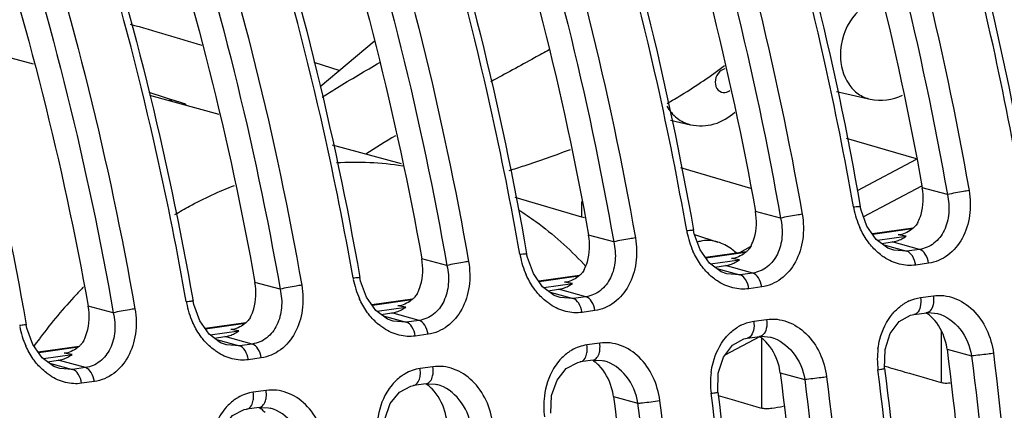
# Model space of a CAD drawing. Units: millimetres. Extents: x 26192 to 27571, y -17835 to -16913.
# Drawn here: x 26972 to 27003, y -17460 to -17448 of the extents above; entities that cross this region are included whole.
import ezdxf

# ---------------------------------------------------------------- set-up
doc = ezdxf.new("R2010")
doc.units = ezdxf.units.MM

msp = doc.modelspace()

# ---------------------------------------------------------------- linework, layer by layer
at = {"color": 7, "linetype": 'Continuous'}
for p, q in [((26982.961, -17448.431), (26981.254, -17449.864)), ((26972.182, -17449.146), (26970.693, -17448.743)), ((26981.052, -17449.082), (26981.873, -17449.343)), ((26975.828, -17450.036), (26976.768, -17450.335)), ((26978.058, -17450.74), (26975.857, -17450.143)), ((26997.59, -17450.016), (26998.657, -17450.256)), ((26992.343, -17450.921), (26992.972, -17451.063)), ((26983.829, -17452.305), (26981.637, -17451.71)), ((26997.895, -17451.485), (27000.111, -17452.139)), ((27000.116, -17452.164), (26998.241, -17453.153)), ((26992.655, -17452.423), (26994.871, -17453.077)), ((27000.279, -17453.01), (26998.445, -17453.978)), ((27001.101, -17453.277), (27000.307, -17453.062)), ((26987.414, -17453.361), (26989.523, -17453.984)), ((26989.523, -17453.501), (26989.523, -17453.984)), ((26995.822, -17454.026), (26995.027, -17453.811)), ((26998.851, -17454.696), (26998.556, -17454.28)), ((27000.017, -17454.338), (26998.727, -17454.521)), ((26999.99, -17454.363), (26998.741, -17454.54)), ((26990.542, -17454.775), (26989.748, -17454.56)), ((26993.099, -17454.545), (26993.835, -17454.78)), ((26999.219, -17454.972), (26998.851, -17454.696)), ((26998.888, -17454.724), (26999.799, -17454.595)), ((26999.022, -17454.824), (26999.354, -17454.777)), ((27000.222, -17455.012), (26999.354, -17454.777)), ((26999.547, -17454.551), (26999.662, -17454.535)), ((26999.601, -17454.55), (26999.547, -17454.551)), ((26993.572, -17455.445), (26993.277, -17455.029)), ((26994.738, -17455.087), (26993.447, -17455.27)), ((26994.711, -17455.112), (26993.461, -17455.289)), ((26994.864, -17454.936), (26994.52, -17455.118)), ((26999.086, -17454.872), (26999.816, -17455.07)), ((26999.405, -17455.042), (26999.219, -17454.972)), ((26999.405, -17455.042), (26999.404, -17455.042)), ((26999.816, -17455.07), (26999.405, -17455.042)), ((27000.222, -17455.012), (26999.816, -17455.07)), ((26985.262, -17455.524), (26984.468, -17455.309)), ((26993.939, -17455.721), (26993.572, -17455.445)), ((26993.609, -17455.473), (26994.519, -17455.344)), ((26994.267, -17455.3), (26994.382, -17455.284)), ((26994.322, -17455.299), (26994.267, -17455.3)), ((27000.504, -17455.451), (27000.098, -17455.509)), ((26993.742, -17455.573), (26994.074, -17455.526)), ((26993.807, -17455.621), (26994.536, -17455.819)), ((26994.125, -17455.791), (26993.939, -17455.721)), ((26994.942, -17455.762), (26994.074, -17455.526)), ((26994.942, -17455.762), (26994.536, -17455.819)), ((26979.983, -17456.274), (26979.188, -17456.058)), ((26988.292, -17456.194), (26987.997, -17455.778)), ((26989.458, -17455.836), (26988.168, -17456.019)), ((26989.431, -17455.861), (26988.182, -17456.039)), ((26988.987, -17456.049), (26989.103, -17456.033)), ((26989.042, -17456.048), (26988.987, -17456.049)), ((26994.125, -17455.791), (26994.124, -17455.791)), ((26994.536, -17455.819), (26994.125, -17455.791)), ((26988.659, -17456.47), (26988.292, -17456.194)), ((26988.329, -17456.222), (26989.24, -17456.093)), ((26988.463, -17456.322), (26988.794, -17456.275)), ((26988.527, -17456.37), (26989.256, -17456.568)), ((26989.662, -17456.511), (26988.794, -17456.275)), ((26995.224, -17456.2), (26994.818, -17456.258)), ((26983.012, -17456.944), (26982.717, -17456.527)), ((26984.178, -17456.585), (26982.888, -17456.768)), ((26984.151, -17456.61), (26982.902, -17456.788)), ((26988.846, -17456.54), (26988.659, -17456.47)), ((26988.845, -17456.541), (26988.845, -17456.54)), ((26989.256, -17456.568), (26988.845, -17456.541)), ((26989.662, -17456.511), (26989.256, -17456.568)), ((27000.252, -17456.54), (27000.658, -17456.482)), ((26974.703, -17457.023), (26973.909, -17456.807)), ((26983.38, -17457.219), (26983.012, -17456.944)), ((26983.05, -17456.971), (26983.96, -17456.842)), ((26983.708, -17456.798), (26983.823, -17456.782)), ((26983.762, -17456.797), (26983.708, -17456.798)), ((26989.944, -17456.95), (26989.538, -17457.007)), ((27000.04, -17457.077), (27000.446, -17457.02)), ((27000.445, -17457.02), (27000.498, -17457.014)), ((27000.446, -17457.02), (27000.445, -17457.02)), ((27000.498, -17457.014), (27000.788, -17457.043)), ((26977.733, -17457.693), (26977.438, -17457.276)), ((26978.899, -17457.334), (26977.609, -17457.517)), ((26983.183, -17457.071), (26983.515, -17457.024)), ((26983.247, -17457.12), (26983.977, -17457.317)), ((26983.566, -17457.29), (26983.38, -17457.219)), ((26984.383, -17457.26), (26983.515, -17457.024)), ((26983.566, -17457.29), (26983.565, -17457.289)), ((26983.977, -17457.317), (26983.566, -17457.29)), ((26984.383, -17457.26), (26983.977, -17457.317)), ((26994.973, -17457.289), (26995.379, -17457.231)), ((27000.787, -17457.043), (27000.788, -17457.043)), ((26978.872, -17457.359), (26977.622, -17457.537)), ((26977.77, -17457.72), (26978.68, -17457.591)), ((26978.428, -17457.547), (26978.543, -17457.531)), ((26978.483, -17457.546), (26978.428, -17457.547)), ((27000.902, -17457.592), (27000.904, -17459.229)), ((26978.1, -17457.968), (26977.733, -17457.693)), ((26977.903, -17457.82), (26978.235, -17457.773)), ((26977.968, -17457.869), (26978.697, -17458.066)), ((26979.103, -17458.009), (26978.235, -17457.773)), ((26984.665, -17457.699), (26984.259, -17457.756)), ((26994.072, -17458.347), (26995.166, -17457.77)), ((26994.76, -17457.826), (26995.166, -17457.769)), ((26995.166, -17457.769), (26995.218, -17457.763)), ((26995.166, -17457.769), (26995.166, -17457.769)), ((26995.216, -17457.826), (26995.219, -17460.036)), ((26995.218, -17457.763), (26995.508, -17457.792)), ((26995.507, -17457.792), (26995.509, -17457.792)), ((26972.453, -17458.442), (26972.158, -17458.026)), ((26973.619, -17458.083), (26972.329, -17458.266)), ((26973.592, -17458.108), (26972.343, -17458.286)), ((26978.286, -17458.039), (26978.1, -17457.968)), ((26978.286, -17458.039), (26978.285, -17458.038)), ((26978.697, -17458.066), (26978.286, -17458.039)), ((26979.103, -17458.009), (26978.697, -17458.066)), ((26990.099, -17457.98), (26989.693, -17458.038)), ((26999.116, -17458.786), (26999.128, -17458.18)), ((27001.093, -17458.176), (27001.869, -17458.387)), ((26972.821, -17458.717), (26972.453, -17458.442)), ((26972.49, -17458.469), (26973.401, -17458.34)), ((26972.624, -17458.569), (26972.955, -17458.522)), ((26973.824, -17458.758), (26972.955, -17458.522)), ((26973.148, -17458.296), (26973.264, -17458.28)), ((26973.203, -17458.295), (26973.148, -17458.296)), ((26979.385, -17458.448), (26978.979, -17458.505)), ((26989.887, -17458.518), (26989.481, -17458.575)), ((26990.227, -17458.541), (26990.226, -17458.54)), ((26972.688, -17458.618), (26973.417, -17458.815)), ((26973.007, -17458.788), (26972.821, -17458.717)), ((26973.007, -17458.788), (26973.006, -17458.787)), ((26973.417, -17458.815), (26973.007, -17458.788)), ((26973.824, -17458.758), (26973.417, -17458.815)), ((26984.819, -17458.729), (26984.413, -17458.787)), ((26974.106, -17459.197), (26973.699, -17459.254)), ((26993.836, -17459.535), (26993.849, -17458.929)), ((26995.813, -17458.926), (26996.589, -17459.136)), ((26979.54, -17459.478), (26979.134, -17459.536)), ((26984.607, -17459.267), (26984.201, -17459.324)), ((26984.948, -17459.29), (26984.946, -17459.289)), ((26988.548, -17460.198), (26988.575, -17459.644)), ((26990.533, -17459.675), (26991.309, -17459.885)), ((26993.845, -17459.636), (26994.072, -17459.703)), ((26979.328, -17460.016), (26978.921, -17460.074)), ((26979.668, -17460.039), (26979.667, -17460.038))]:
    msp.add_line(p, q, dxfattribs=at)
for points in [[(26998.556, -17454.28), (26998.368, -17453.767), (26998.345, -17453.652)], [(26993.277, -17455.029), (26993.088, -17454.516), (26993.065, -17454.401)], [(26987.997, -17455.778), (26987.809, -17455.265), (26987.785, -17455.15)], [(26982.717, -17456.527), (26982.529, -17456.014), (26982.506, -17455.899)], [(26977.438, -17457.276), (26977.25, -17456.763), (26977.226, -17456.648)], [(26999.128, -17458.18), (26999.292, -17457.678), (26999.576, -17457.3), (26999.938, -17457.098), (27000.041, -17457.077)], [(26972.158, -17458.026), (26971.97, -17457.512), (26971.947, -17457.397)], [(26993.849, -17458.929), (26994.012, -17458.427), (26994.297, -17458.049), (26994.659, -17457.848), (26994.761, -17457.826)], [(26988.575, -17459.644), (26988.747, -17459.149), (26989.038, -17458.78), (26989.404, -17458.59), (26989.481, -17458.575)], [(26989.887, -17458.518), (26990.178, -17458.529), (26990.226, -17458.54)], [(26983.296, -17460.393), (26983.467, -17459.898), (26983.758, -17459.529), (26984.125, -17459.339), (26984.202, -17459.324)], [(26984.607, -17459.267), (26984.898, -17459.278), (26984.947, -17459.289)], [(26978.016, -17461.142), (26978.187, -17460.647), (26978.479, -17460.278), (26978.845, -17460.088), (26978.922, -17460.073)], [(26979.328, -17460.016), (26979.618, -17460.027), (26979.667, -17460.038)]]:
    msp.add_lwpolyline(points, dxfattribs=at)
for centre, radius, start, end in [((26976.313, -17451.763), 1.499, 62.2541, 72.3164), ((27007.017, -17490.161), 45.257, 121.1082, 122.5069), ((26982.357, -17462.083), 9.826, 81.1802, 93.4417), ((27000.834, -17453.195), 2.745, 189.9519, 190.893), ((27000.835, -17453.197), 2.745, 190.8585, 204.1094), ((26995.555, -17453.944), 2.745, 189.9519, 190.893), ((26995.555, -17453.946), 2.745, 190.8585, 204.1094), ((26999.217, -17453.814), 0.973, 278.0879, 287.5165), ((26999.211, -17453.797), 0.991, 287.5535, 296.8849), ((26999.189, -17453.755), 1.039, 296.9164, 305.9849), ((26993.371, -17456.221), 1.515, 46.53, 53.8853), ((26990.275, -17454.693), 2.745, 189.9519, 190.893), ((26990.276, -17454.695), 2.745, 190.8585, 204.1094), ((26993.931, -17454.546), 0.991, 287.5535, 296.8849), ((26993.909, -17454.504), 1.039, 296.9164, 305.9849), ((26981.396, -17463.12), 11.206, 42.5252, 42.9608), ((26993.937, -17454.563), 0.973, 278.0879, 287.5165), ((26984.995, -17455.442), 2.745, 189.9519, 190.893), ((26984.996, -17455.444), 2.745, 190.8585, 204.1094), ((26984.957, -17467.136), 15.648, 135.6712, 136.9309), ((26988.657, -17455.312), 0.973, 278.0879, 287.5165), ((26988.651, -17455.295), 0.991, 287.5535, 296.8849), ((26988.629, -17455.253), 1.039, 296.9164, 305.9849), ((26985.492, -17467.617), 16.367, 136.9775, 143.1305), ((26979.716, -17456.191), 2.745, 189.9519, 190.893), ((26979.717, -17456.193), 2.745, 190.8585, 204.1094), ((27000.474, -17457.917), 1.399, 119.9939, 121.4644), ((27000.463, -17457.899), 1.377, 114.5982, 119.999), ((26983.378, -17456.061), 0.973, 278.0879, 287.5165), ((26983.372, -17456.044), 0.991, 287.5535, 296.8849), ((26983.35, -17456.002), 1.039, 296.9164, 305.9849), ((26999.631, -17458.162), 1.397, 44.3139, 51.1998), ((26974.437, -17456.942), 2.745, 190.8585, 204.1094), ((26978.07, -17456.751), 1.039, 296.9164, 305.9849), ((26995.194, -17458.666), 1.399, 119.9939, 121.4644), ((26995.183, -17458.648), 1.377, 114.5982, 119.999), ((26985.896, -17467.925), 16.876, 143.3051, 144.3037), ((26985.803, -17467.856), 16.759, 143.1161, 143.3041), ((26978.098, -17456.81), 0.973, 278.0879, 287.5165), ((26978.092, -17456.793), 0.991, 287.5535, 296.8849), ((26994.352, -17458.911), 1.397, 44.3139, 51.1998), ((26989.915, -17459.416), 1.399, 119.992, 121.5205), ((27001.521, -17458.494), 2.637, 172.8024, 187.1485), ((26972.819, -17457.559), 0.973, 278.0879, 287.5165), ((26972.813, -17457.542), 0.991, 287.5535, 296.8849), ((26972.79, -17457.5), 1.039, 296.9164, 305.9849), ((26989.073, -17459.659), 1.396, 44.4034, 51.2013), ((27038.147, -17327.186), 137.191, 253.48022, 253.75021), ((26984.635, -17460.165), 1.399, 119.992, 121.5205), ((26996.241, -17459.243), 2.637, 172.8024, 187.1485), ((26983.793, -17460.409), 1.396, 44.4034, 51.2013), ((26979.356, -17460.914), 1.399, 119.992, 121.5205), ((26990.959, -17459.992), 2.634, 172.7953, 187.1548), ((26978.514, -17461.158), 1.396, 44.4034, 51.2013)]:
    msp.add_arc(centre, radius, start, end, dxfattribs=at)
for centre in [(27022.496, -17459.582), (27017.217, -17460.331), (27011.937, -17461.08), (27006.658, -17461.829), (27001.378, -17462.578), (26996.098, -17463.327)]:
    msp.add_ellipse(centre, major_axis=(25.083, -5.309), ratio=0.016453, start_param=2.705405, end_param=2.72967, dxfattribs=at)
for points, knots in [([(27002.106, -17434.252), (27002.654, -17435.691), (27004.739, -17441.613), (27006.245, -17447.736), (27007.065, -17452.402)], [0, 0, 0, 0, 0.245217, 1, 1, 1, 1]), ([(27001.463, -17434.53), (27002.006, -17435.956), (27004.074, -17441.829), (27005.568, -17447.901), (27006.381, -17452.528)], [0, 0, 0, 0, 0.245217, 1, 1, 1, 1]), ([(27003.41, -17452.921), (27003.136, -17451.36), (27001.917, -17445.24), (27000.143, -17439.228), (26998.491, -17434.876)], [0, 0, 0, 0, 0.253954, 1, 1, 1, 1]), ([(26998.681, -17434.813), (26999.227, -17436.247), (27001.306, -17442.149), (27002.807, -17448.252), (27003.624, -17452.903)], [0, 0, 0, 0, 0.245269, 1, 1, 1, 1]), ([(27000.724, -17434.783), (27001.259, -17436.171), (27003.297, -17441.889), (27004.776, -17447.804), (27005.587, -17452.313)], [0, 0, 0, 0, 0.245112, 1, 1, 1, 1]), ([(26996.826, -17435.001), (26997.374, -17436.44), (26999.46, -17442.362), (27000.966, -17448.485), (27001.786, -17453.151)], [0, 0, 0, 0, 0.245217, 1, 1, 1, 1]), ([(26996.183, -17435.279), (26996.726, -17436.705), (26998.794, -17442.578), (27000.288, -17448.65), (27001.101, -17453.277)], [0, 0, 0, 0, 0.245217, 1, 1, 1, 1]), ([(26991.547, -17435.75), (26992.095, -17437.189), (26994.18, -17443.111), (26995.686, -17449.234), (26996.506, -17453.9)], [0, 0, 0, 0, 0.245217, 1, 1, 1, 1]), ([(26998.131, -17453.67), (26997.856, -17452.109), (26996.637, -17445.99), (26994.863, -17439.977), (26993.211, -17435.625)], [0, 0, 0, 0, 0.253954, 1, 1, 1, 1]), ([(26993.401, -17435.562), (26993.948, -17436.996), (26996.026, -17442.898), (26997.527, -17449.001), (26998.345, -17453.652)], [0, 0, 0, 0, 0.245269, 1, 1, 1, 1]), ([(26995.444, -17435.532), (26995.979, -17436.92), (26998.018, -17442.638), (26999.496, -17448.553), (27000.307, -17453.062)], [0, 0, 0, 0, 0.245112, 1, 1, 1, 1]), ([(26990.903, -17436.028), (26991.447, -17437.454), (26993.515, -17443.327), (26995.008, -17449.399), (26995.822, -17454.026)], [0, 0, 0, 0, 0.245217, 1, 1, 1, 1]), ([(26992.851, -17454.419), (26992.577, -17452.858), (26991.357, -17446.739), (26989.584, -17440.726), (26987.932, -17436.374)], [0, 0, 0, 0, 0.253954, 1, 1, 1, 1]), ([(26988.122, -17436.311), (26988.668, -17437.745), (26990.746, -17443.647), (26992.248, -17449.75), (26993.065, -17454.401)], [0, 0, 0, 0, 0.245269, 1, 1, 1, 1]), ([(26990.165, -17436.281), (26990.7, -17437.669), (26992.738, -17443.387), (26994.217, -17449.302), (26995.027, -17453.811)], [0, 0, 0, 0, 0.245112, 1, 1, 1, 1]), ([(26986.267, -17436.499), (26986.815, -17437.938), (26988.9, -17443.86), (26990.407, -17449.983), (26991.227, -17454.649)], [0, 0, 0, 0, 0.245217, 1, 1, 1, 1]), ([(26982.842, -17437.06), (26983.388, -17438.494), (26985.467, -17444.396), (26986.968, -17450.499), (26987.785, -17455.15)], [0, 0, 0, 0, 0.245269, 1, 1, 1, 1]), ([(26984.885, -17437.03), (26985.42, -17438.418), (26987.458, -17444.136), (26988.937, -17450.051), (26989.748, -17454.56)], [0, 0, 0, 0, 0.245112, 1, 1, 1, 1]), ([(26985.624, -17436.777), (26986.167, -17438.203), (26988.235, -17444.076), (26989.729, -17450.148), (26990.542, -17454.775)], [0, 0, 0, 0, 0.245217, 1, 1, 1, 1]), ([(26980.987, -17437.248), (26981.535, -17438.687), (26983.621, -17444.609), (26985.127, -17450.732), (26985.947, -17455.398)], [0, 0, 0, 0, 0.245217, 1, 1, 1, 1]), ([(26987.571, -17455.168), (26987.297, -17453.607), (26986.078, -17447.488), (26984.304, -17441.475), (26982.652, -17437.123)], [0, 0, 0, 0, 0.253954, 1, 1, 1, 1]), ([(26980.344, -17437.526), (26980.888, -17438.952), (26982.956, -17444.825), (26984.449, -17450.897), (26985.262, -17455.524)], [0, 0, 0, 0, 0.245217, 1, 1, 1, 1]), ([(26975.708, -17437.998), (26976.256, -17439.436), (26978.341, -17445.358), (26979.847, -17451.481), (26980.667, -17456.147)], [0, 0, 0, 0, 0.245217, 1, 1, 1, 1]), ([(26982.292, -17455.917), (26982.018, -17454.356), (26980.798, -17448.237), (26979.024, -17442.224), (26977.372, -17437.872)], [0, 0, 0, 0, 0.253954, 1, 1, 1, 1]), ([(26977.562, -17437.809), (26978.109, -17439.243), (26980.187, -17445.145), (26981.689, -17451.248), (26982.506, -17455.899)], [0, 0, 0, 0, 0.245269, 1, 1, 1, 1]), ([(26979.605, -17437.779), (26980.14, -17439.167), (26982.179, -17444.885), (26983.657, -17450.8), (26984.468, -17455.309)], [0, 0, 0, 0, 0.245112, 1, 1, 1, 1]), ([(26975.064, -17438.275), (26975.608, -17439.701), (26977.676, -17445.574), (26979.17, -17451.646), (26979.983, -17456.274)], [0, 0, 0, 0, 0.245217, 1, 1, 1, 1]), ([(26977.012, -17456.666), (26976.738, -17455.105), (26975.519, -17448.986), (26973.745, -17442.973), (26972.093, -17438.621)], [0, 0, 0, 0, 0.253954, 1, 1, 1, 1]), ([(26972.283, -17438.558), (26972.829, -17439.992), (26974.908, -17445.894), (26976.409, -17451.997), (26977.226, -17456.648)], [0, 0, 0, 0, 0.245269, 1, 1, 1, 1]), ([(26974.326, -17438.528), (26974.861, -17439.916), (26976.899, -17445.634), (26978.378, -17451.549), (26979.188, -17456.058)], [0, 0, 0, 0, 0.245112, 1, 1, 1, 1]), ([(26970.428, -17438.747), (26970.976, -17440.185), (26973.062, -17446.107), (26974.568, -17452.23), (26975.388, -17456.896)], [0, 0, 0, 0, 0.245217, 1, 1, 1, 1]), ([(26969.785, -17439.024), (26970.328, -17440.45), (26972.396, -17446.323), (26973.89, -17452.395), (26974.703, -17457.023)], [0, 0, 0, 0, 0.245217, 1, 1, 1, 1]), ([(26967.003, -17439.307), (26967.549, -17440.741), (26969.628, -17446.643), (26971.129, -17452.746), (26971.947, -17457.397)], [0, 0, 0, 0, 0.245269, 1, 1, 1, 1]), ([(26969.046, -17439.277), (26969.581, -17440.665), (26971.619, -17446.383), (26973.098, -17452.298), (26973.909, -17456.807)], [0, 0, 0, 0, 0.245112, 1, 1, 1, 1]), ([(26999.034, -17447.071), (26998.667, -17447.125), (26997.955, -17447.639), (26997.715, -17448.443), (26997.715, -17448.859)], [0, 0, 0, 0, 0.471596, 1, 1, 1, 1]), ([(26988.499, -17448.693), (26988.344, -17448.779), (26987.73, -17449.118), (26987.112, -17449.452), (26986.651, -17449.702)], [0, 0, 0, 0, 0.252609, 1, 1, 1, 1]), ([(26997.715, -17448.859), (26997.716, -17449.176), (26997.837, -17449.66), (26998.257, -17450.105), (26998.523, -17450.226), (26998.658, -17450.256)], [0, 0, 0, 0, 0.528862, 0.7698, 1, 1, 1, 1]), ([(26981.319, -17450.187), (26981.468, -17450.093), (26982.071, -17449.717), (26982.682, -17449.355), (26983.144, -17449.089)], [0, 0, 0, 0, 0.248463, 1, 1, 1, 1]), ([(26992.231, -17450.389), (26992.384, -17450.3), (26993.007, -17449.93), (26993.609, -17449.524), (26994.046, -17449.193)], [0, 0, 0, 0, 0.243465, 1, 1, 1, 1]), ([(26994.063, -17449.295), (26993.977, -17449.308), (26993.811, -17449.429), (26993.755, -17449.617), (26993.755, -17449.714)], [0, 0, 0, 0, 0.471711, 1, 1, 1, 1]), ([(26993.755, -17449.714), (26993.755, -17449.804), (26993.804, -17449.987), (26993.991, -17450.056), (26994.068, -17450.044)], [0, 0, 0, 0, 0.53478, 1, 1, 1, 1]), ([(26992.225, -17450.472), (26992.305, -17450.618), (26992.514, -17450.88), (26992.818, -17451.028), (26992.972, -17451.063)], [0, 0, 0, 0, 0.514474, 1, 1, 1, 1]), ([(26992.972, -17451.063), (26993.215, -17451.118), (26993.74, -17451.102), (26994.19, -17450.837), (26994.371, -17450.664)], [0, 0, 0, 0, 0.499409, 1, 1, 1, 1]), ([(26987.237, -17452.515), (26987.395, -17452.464), (26988.044, -17452.256), (26988.688, -17452.032), (26989.169, -17451.846)], [0, 0, 0, 0, 0.243629, 1, 1, 1, 1]), ([(26976.653, -17453.907), (26976.806, -17453.816), (26977.413, -17453.471), (26978.049, -17453.175), (26978.536, -17452.988)], [0, 0, 0, 0, 0.253521, 1, 1, 1, 1]), ([(27000.168, -17454.152), (27000.208, -17454.073), (27000.344, -17453.727), (27000.357, -17453.338), (27000.307, -17453.062)], [0, 0, 0, 0, 0.241585, 1, 1, 1, 1]), ([(27001.101, -17453.277), (27001.146, -17453.47), (27001.178, -17453.861), (27001.04, -17454.413), (27000.713, -17454.847), (27000.385, -17454.989), (27000.222, -17455.012)], [0, 0, 0, 0, 0.273594, 0.532107, 0.771753, 1, 1, 1, 1]), ([(27001.786, -17453.151), (27001.832, -17453.411), (27001.845, -17453.937), (27001.619, -17454.668), (27001.16, -17455.232), (27000.722, -17455.42), (27000.504, -17455.451)], [0, 0, 0, 0, 0.272214, 0.531836, 0.773028, 1, 1, 1, 1]), ([(27001.786, -17453.151), (27001.727, -17453.159), (27001.498, -17453.196), (27001.269, -17453.236), (27001.101, -17453.277)], [0, 0, 0, 0, 0.256433, 1, 1, 1, 1]), ([(26987.528, -17453.758), (26987.716, -17453.877), (26988.459, -17454.383), (26989.135, -17454.987), (26989.596, -17455.483)], [0, 0, 0, 0, 0.246868, 1, 1, 1, 1]), ([(26994.888, -17454.901), (26994.928, -17454.822), (26995.064, -17454.476), (26995.077, -17454.087), (26995.027, -17453.811)], [0, 0, 0, 0, 0.241585, 1, 1, 1, 1]), ([(26996.506, -17453.9), (26996.552, -17454.16), (26996.566, -17454.686), (26996.34, -17455.417), (26995.881, -17455.981), (26995.442, -17456.17), (26995.224, -17456.2)], [0, 0, 0, 0, 0.272214, 0.531836, 0.773028, 1, 1, 1, 1]), ([(26996.506, -17453.9), (26996.447, -17453.908), (26996.218, -17453.945), (26995.989, -17453.985), (26995.822, -17454.026)], [0, 0, 0, 0, 0.256433, 1, 1, 1, 1]), ([(26998.131, -17453.67), (26998.16, -17453.665), (26998.211, -17453.659), (26998.282, -17453.649), (26998.315, -17453.651), (26998.344, -17453.647), (26998.345, -17453.652)], [0, 0, 0, 0, 0.412882, 0.73006, 0.928469, 1, 1, 1, 1]), ([(26995.822, -17454.026), (26995.866, -17454.219), (26995.899, -17454.61), (26995.76, -17455.162), (26995.433, -17455.596), (26995.105, -17455.738), (26994.942, -17455.762)], [0, 0, 0, 0, 0.273594, 0.532107, 0.771753, 1, 1, 1, 1]), ([(26992.851, -17454.419), (26992.88, -17454.415), (26992.931, -17454.408), (26993.002, -17454.398), (26993.036, -17454.4), (26993.064, -17454.396), (26993.065, -17454.401)], [0, 0, 0, 0, 0.412882, 0.73006, 0.928469, 1, 1, 1, 1]), ([(26998.666, -17454.866), (26998.632, -17454.825), (26998.502, -17454.654), (26998.395, -17454.466), (26998.329, -17454.318)], [0, 0, 0, 0, 0.24617, 1, 1, 1, 1]), ([(27000.019, -17454.339), (26999.96, -17454.392), (26999.828, -17454.479), (26999.679, -17454.539), (26999.601, -17454.55)], [0, 0, 0, 0, 0.502038, 1, 1, 1, 1]), ([(26989.608, -17455.651), (26989.649, -17455.571), (26989.784, -17455.225), (26989.797, -17454.836), (26989.748, -17454.56)], [0, 0, 0, 0, 0.241585, 1, 1, 1, 1]), ([(26990.542, -17454.775), (26990.586, -17454.968), (26990.619, -17455.359), (26990.481, -17455.911), (26990.153, -17456.345), (26989.826, -17456.487), (26989.662, -17456.511)], [0, 0, 0, 0, 0.273594, 0.532107, 0.771753, 1, 1, 1, 1]), ([(26991.227, -17454.649), (26991.272, -17454.909), (26991.286, -17455.435), (26991.06, -17456.166), (26990.601, -17456.73), (26990.163, -17456.919), (26989.944, -17456.95)], [0, 0, 0, 0, 0.272214, 0.531836, 0.773028, 1, 1, 1, 1]), ([(26991.227, -17454.649), (26991.168, -17454.658), (26990.938, -17454.694), (26990.709, -17454.734), (26990.542, -17454.775)], [0, 0, 0, 0, 0.256433, 1, 1, 1, 1]), ([(26993.835, -17454.78), (26993.682, -17454.731), (26993.456, -17454.715), (26993.245, -17454.763), (26993.192, -17454.779)], [0, 0, 0, 0, 0.742431, 1, 1, 1, 1]), ([(26987.571, -17455.168), (26987.601, -17455.164), (26987.651, -17455.157), (26987.722, -17455.147), (26987.756, -17455.149), (26987.785, -17455.145), (26987.785, -17455.15)], [0, 0, 0, 0, 0.412882, 0.73006, 0.928469, 1, 1, 1, 1]), ([(26993.386, -17455.615), (26993.352, -17455.574), (26993.222, -17455.403), (26993.116, -17455.215), (26993.05, -17455.067)], [0, 0, 0, 0, 0.24617, 1, 1, 1, 1]), ([(26994.739, -17455.088), (26994.68, -17455.141), (26994.548, -17455.228), (26994.399, -17455.288), (26994.321, -17455.299)], [0, 0, 0, 0, 0.502038, 1, 1, 1, 1]), ([(26999.101, -17455.264), (26999.061, -17455.237), (26998.901, -17455.122), (26998.76, -17454.981), (26998.666, -17454.866)], [0, 0, 0, 0, 0.24447, 1, 1, 1, 1]), ([(27000.098, -17455.509), (27000.082, -17455.408), (27000.028, -17455.234), (26999.89, -17455.09), (26999.816, -17455.07)], [0, 0, 0, 0, 0.570644, 1, 1, 1, 1]), ([(27000.504, -17455.451), (27000.488, -17455.35), (27000.434, -17455.176), (27000.296, -17455.033), (27000.222, -17455.012)], [0, 0, 0, 0, 0.570643, 1, 1, 1, 1]), ([(26984.329, -17456.4), (26984.369, -17456.32), (26984.505, -17455.974), (26984.518, -17455.585), (26984.468, -17455.309)], [0, 0, 0, 0, 0.241585, 1, 1, 1, 1]), ([(26985.947, -17455.398), (26985.993, -17455.658), (26986.006, -17456.184), (26985.78, -17456.915), (26985.321, -17457.479), (26984.883, -17457.668), (26984.665, -17457.699)], [0, 0, 0, 0, 0.272214, 0.531836, 0.773028, 1, 1, 1, 1]), ([(26985.947, -17455.398), (26985.888, -17455.407), (26985.659, -17455.443), (26985.43, -17455.483), (26985.262, -17455.524)], [0, 0, 0, 0, 0.256433, 1, 1, 1, 1]), ([(27000.098, -17455.509), (26999.929, -17455.533), (26999.572, -17455.511), (26999.25, -17455.362), (26999.101, -17455.264)], [0, 0, 0, 0, 0.488162, 1, 1, 1, 1]), ([(26985.262, -17455.524), (26985.307, -17455.717), (26985.339, -17456.108), (26985.201, -17456.66), (26984.874, -17457.094), (26984.546, -17457.236), (26984.383, -17457.26)], [0, 0, 0, 0, 0.273594, 0.532107, 0.771753, 1, 1, 1, 1]), ([(26993.821, -17456.013), (26993.781, -17455.986), (26993.621, -17455.871), (26993.48, -17455.73), (26993.386, -17455.615)], [0, 0, 0, 0, 0.24447, 1, 1, 1, 1]), ([(26995.224, -17456.2), (26995.208, -17456.099), (26995.154, -17455.925), (26995.017, -17455.782), (26994.942, -17455.762)], [0, 0, 0, 0, 0.570643, 1, 1, 1, 1]), ([(26979.049, -17457.149), (26979.089, -17457.069), (26979.225, -17456.723), (26979.238, -17456.334), (26979.188, -17456.058)], [0, 0, 0, 0, 0.241585, 1, 1, 1, 1]), ([(26982.292, -17455.917), (26982.321, -17455.913), (26982.372, -17455.906), (26982.443, -17455.897), (26982.476, -17455.898), (26982.505, -17455.894), (26982.506, -17455.899)], [0, 0, 0, 0, 0.412882, 0.73006, 0.928469, 1, 1, 1, 1]), ([(26988.106, -17456.364), (26988.073, -17456.323), (26987.943, -17456.152), (26987.836, -17455.964), (26987.77, -17455.816)], [0, 0, 0, 0, 0.24617, 1, 1, 1, 1]), ([(26989.46, -17455.837), (26989.401, -17455.89), (26989.268, -17455.977), (26989.119, -17456.037), (26989.042, -17456.048)], [0, 0, 0, 0, 0.502038, 1, 1, 1, 1]), ([(26994.818, -17456.258), (26994.65, -17456.282), (26994.293, -17456.26), (26993.97, -17456.111), (26993.821, -17456.013)], [0, 0, 0, 0, 0.488162, 1, 1, 1, 1]), ([(26994.818, -17456.258), (26994.802, -17456.157), (26994.748, -17455.983), (26994.61, -17455.839), (26994.536, -17455.819)], [0, 0, 0, 0, 0.570644, 1, 1, 1, 1]), ([(26979.983, -17456.274), (26980.027, -17456.466), (26980.06, -17456.857), (26979.921, -17457.409), (26979.594, -17457.843), (26979.267, -17457.985), (26979.103, -17458.009)], [0, 0, 0, 0, 0.273594, 0.532107, 0.771753, 1, 1, 1, 1]), ([(26980.667, -17456.147), (26980.713, -17456.407), (26980.727, -17456.933), (26980.501, -17457.664), (26980.042, -17458.228), (26979.603, -17458.417), (26979.385, -17458.448)], [0, 0, 0, 0, 0.272214, 0.531836, 0.773028, 1, 1, 1, 1]), ([(26980.667, -17456.147), (26980.608, -17456.156), (26980.379, -17456.192), (26980.15, -17456.232), (26979.983, -17456.274)], [0, 0, 0, 0, 0.256433, 1, 1, 1, 1]), ([(26988.542, -17456.762), (26988.502, -17456.735), (26988.342, -17456.62), (26988.201, -17456.479), (26988.106, -17456.364)], [0, 0, 0, 0, 0.24447, 1, 1, 1, 1]), ([(26977.012, -17456.666), (26977.042, -17456.662), (26977.092, -17456.655), (26977.163, -17456.646), (26977.197, -17456.647), (26977.225, -17456.643), (26977.226, -17456.648)], [0, 0, 0, 0, 0.412882, 0.73006, 0.928469, 1, 1, 1, 1]), ([(26982.827, -17457.113), (26982.793, -17457.072), (26982.663, -17456.901), (26982.557, -17456.713), (26982.49, -17456.565)], [0, 0, 0, 0, 0.24617, 1, 1, 1, 1]), ([(26984.18, -17456.586), (26984.121, -17456.639), (26983.989, -17456.726), (26983.84, -17456.786), (26983.762, -17456.797)], [0, 0, 0, 0, 0.502038, 1, 1, 1, 1]), ([(26989.538, -17457.007), (26989.523, -17456.906), (26989.469, -17456.732), (26989.331, -17456.588), (26989.256, -17456.568)], [0, 0, 0, 0, 0.570644, 1, 1, 1, 1]), ([(26989.944, -17456.95), (26989.929, -17456.848), (26989.875, -17456.675), (26989.737, -17456.531), (26989.662, -17456.511)], [0, 0, 0, 0, 0.570643, 1, 1, 1, 1]), ([(27000.252, -17456.54), (27000.266, -17456.635), (27000.265, -17456.809), (27000.193, -17456.98), (27000.136, -17457.03)], [0, 0, 0, 0, 0.5593, 1, 1, 1, 1]), ([(27000.658, -17456.482), (27000.672, -17456.577), (27000.671, -17456.752), (27000.599, -17456.922), (27000.542, -17456.973)], [0, 0, 0, 0, 0.559302, 1, 1, 1, 1]), ([(27000.658, -17456.482), (27000.876, -17456.451), (27001.347, -17456.508), (27001.949, -17456.912), (27002.383, -17457.539), (27002.527, -17458.043), (27002.56, -17458.304)], [0, 0, 0, 0, 0.226801, 0.468534, 0.728346, 1, 1, 1, 1]), ([(26973.769, -17457.898), (26973.81, -17457.818), (26973.946, -17457.472), (26973.958, -17457.083), (26973.909, -17456.807)], [0, 0, 0, 0, 0.241585, 1, 1, 1, 1]), ([(26974.703, -17457.023), (26974.747, -17457.215), (26974.78, -17457.606), (26974.642, -17458.158), (26974.314, -17458.592), (26973.987, -17458.735), (26973.824, -17458.758)], [0, 0, 0, 0, 0.273594, 0.532107, 0.771753, 1, 1, 1, 1]), ([(26975.388, -17456.896), (26975.434, -17457.156), (26975.447, -17457.682), (26975.221, -17458.413), (26974.762, -17458.977), (26974.324, -17459.166), (26974.106, -17459.197)], [0, 0, 0, 0, 0.272214, 0.531836, 0.773028, 1, 1, 1, 1]), ([(26975.388, -17456.896), (26975.329, -17456.905), (26975.1, -17456.941), (26974.871, -17456.981), (26974.703, -17457.023)], [0, 0, 0, 0, 0.256433, 1, 1, 1, 1]), ([(26989.538, -17457.007), (26989.37, -17457.031), (26989.013, -17457.009), (26988.69, -17456.86), (26988.542, -17456.762)], [0, 0, 0, 0, 0.488162, 1, 1, 1, 1]), ([(26999.367, -17457.052), (26999.394, -17457.019), (26999.506, -17456.896), (26999.638, -17456.789), (26999.743, -17456.724)], [0, 0, 0, 0, 0.255562, 1, 1, 1, 1]), ([(26977.547, -17457.862), (26977.514, -17457.821), (26977.383, -17457.65), (26977.277, -17457.462), (26977.211, -17457.314)], [0, 0, 0, 0, 0.24617, 1, 1, 1, 1]), ([(26983.262, -17457.511), (26983.222, -17457.484), (26983.062, -17457.369), (26982.921, -17457.228), (26982.827, -17457.113)], [0, 0, 0, 0, 0.24447, 1, 1, 1, 1]), ([(26984.259, -17457.756), (26984.243, -17457.655), (26984.189, -17457.481), (26984.051, -17457.337), (26983.977, -17457.317)], [0, 0, 0, 0, 0.570644, 1, 1, 1, 1]), ([(26984.665, -17457.699), (26984.649, -17457.597), (26984.595, -17457.424), (26984.457, -17457.28), (26984.383, -17457.26)], [0, 0, 0, 0, 0.570643, 1, 1, 1, 1]), ([(26994.973, -17457.289), (26994.986, -17457.384), (26994.986, -17457.558), (26994.913, -17457.729), (26994.857, -17457.779)], [0, 0, 0, 0, 0.5593, 1, 1, 1, 1]), ([(26995.379, -17457.231), (26995.393, -17457.326), (26995.392, -17457.501), (26995.32, -17457.671), (26995.263, -17457.722)], [0, 0, 0, 0, 0.559302, 1, 1, 1, 1]), ([(26995.379, -17457.231), (26995.596, -17457.2), (26996.068, -17457.257), (26996.67, -17457.661), (26997.104, -17458.288), (26997.248, -17458.792), (26997.28, -17459.053)], [0, 0, 0, 0, 0.226801, 0.468534, 0.728346, 1, 1, 1, 1]), ([(26998.905, -17458.164), (26998.918, -17458.059), (26998.994, -17457.662), (26999.175, -17457.28), (26999.367, -17457.052)], [0, 0, 0, 0, 0.261062, 1, 1, 1, 1]), ([(27001.093, -17458.176), (27001.081, -17458.082), (27001.007, -17457.722), (27000.821, -17457.381), (27000.631, -17457.186)], [0, 0, 0, 0, 0.25818, 1, 1, 1, 1]), ([(27000.788, -17457.043), (27001.064, -17457.118), (27001.579, -17457.503), (27001.818, -17458.079), (27001.869, -17458.387)], [0, 0, 0, 0, 0.478226, 1, 1, 1, 1]), ([(26971.733, -17457.415), (26971.762, -17457.411), (26971.812, -17457.405), (26971.883, -17457.395), (26971.917, -17457.396), (26971.946, -17457.392), (26971.947, -17457.397)], [0, 0, 0, 0, 0.412882, 0.73006, 0.928469, 1, 1, 1, 1]), ([(26978.9, -17457.335), (26978.841, -17457.388), (26978.709, -17457.475), (26978.56, -17457.535), (26978.483, -17457.546)], [0, 0, 0, 0, 0.502038, 1, 1, 1, 1]), ([(26984.259, -17457.756), (26984.091, -17457.78), (26983.733, -17457.758), (26983.411, -17457.609), (26983.262, -17457.511)], [0, 0, 0, 0, 0.488162, 1, 1, 1, 1]), ([(26994.087, -17457.801), (26994.115, -17457.768), (26994.227, -17457.645), (26994.358, -17457.538), (26994.464, -17457.473)], [0, 0, 0, 0, 0.255562, 1, 1, 1, 1]), ([(26977.983, -17458.26), (26977.942, -17458.233), (26977.783, -17458.118), (26977.641, -17457.977), (26977.547, -17457.862)], [0, 0, 0, 0, 0.24447, 1, 1, 1, 1]), ([(26992, -17459.802), (26991.968, -17459.541), (26991.824, -17459.037), (26991.39, -17458.41), (26990.788, -17458.007), (26990.316, -17457.949), (26990.099, -17457.98)], [0, 0, 0, 0, 0.271652, 0.531457, 0.773198, 1, 1, 1, 1]), ([(26993.625, -17458.913), (26993.639, -17458.808), (26993.714, -17458.411), (26993.895, -17458.029), (26994.087, -17457.801)], [0, 0, 0, 0, 0.261062, 1, 1, 1, 1]), ([(26995.813, -17458.926), (26995.801, -17458.831), (26995.727, -17458.471), (26995.542, -17458.13), (26995.351, -17457.935)], [0, 0, 0, 0, 0.25818, 1, 1, 1, 1]), ([(26995.509, -17457.792), (26995.784, -17457.867), (26996.3, -17458.252), (26996.539, -17458.828), (26996.589, -17459.136)], [0, 0, 0, 0, 0.478226, 1, 1, 1, 1]), ([(26972.267, -17458.611), (26972.234, -17458.57), (26972.104, -17458.399), (26971.997, -17458.211), (26971.931, -17458.063)], [0, 0, 0, 0, 0.24617, 1, 1, 1, 1]), ([(26973.621, -17458.085), (26973.562, -17458.137), (26973.43, -17458.224), (26973.28, -17458.284), (26973.203, -17458.295)], [0, 0, 0, 0, 0.502038, 1, 1, 1, 1]), ([(26978.979, -17458.505), (26978.811, -17458.529), (26978.454, -17458.508), (26978.131, -17458.358), (26977.983, -17458.26)], [0, 0, 0, 0, 0.488162, 1, 1, 1, 1]), ([(26978.979, -17458.505), (26978.963, -17458.404), (26978.909, -17458.23), (26978.772, -17458.087), (26978.697, -17458.066)], [0, 0, 0, 0, 0.570644, 1, 1, 1, 1]), ([(26979.385, -17458.448), (26979.369, -17458.346), (26979.316, -17458.173), (26979.178, -17458.029), (26979.103, -17458.009)], [0, 0, 0, 0, 0.570643, 1, 1, 1, 1]), ([(26989.183, -17458.223), (26989.148, -17458.244), (26989.01, -17458.338), (26988.888, -17458.454), (26988.807, -17458.551)], [0, 0, 0, 0, 0.245592, 1, 1, 1, 1]), ([(26989.684, -17458.327), (26989.689, -17458.304), (26989.705, -17458.209), (26989.704, -17458.111), (26989.693, -17458.038)], [0, 0, 0, 0, 0.238639, 1, 1, 1, 1]), ([(26989.887, -17458.517), (26989.935, -17458.51), (26990.036, -17458.439), (26990.075, -17458.331), (26990.09, -17458.269)], [0, 0, 0, 0, 0.433988, 1, 1, 1, 1]), ([(26990.09, -17458.269), (26990.095, -17458.247), (26990.111, -17458.151), (26990.11, -17458.053), (26990.099, -17457.98)], [0, 0, 0, 0, 0.23864, 1, 1, 1, 1]), ([(27001.093, -17458.176), (27001.62, -17462.309), (27002.162, -17470.504), (27001.662, -17478.706), (27001.127, -17482.693)], [0, 0, 0, 0, 0.50877, 1, 1, 1, 1]), ([(26988.807, -17458.551), (26988.745, -17458.625), (26988.511, -17458.957), (26988.385, -17459.357), (26988.346, -17459.662)], [0, 0, 0, 0, 0.240494, 1, 1, 1, 1]), ([(26989.481, -17458.575), (26989.529, -17458.568), (26989.63, -17458.497), (26989.669, -17458.388), (26989.684, -17458.327)], [0, 0, 0, 0, 0.434084, 1, 1, 1, 1]), ([(26991.309, -17459.885), (26991.259, -17459.577), (26991.02, -17459), (26990.503, -17458.615), (26990.227, -17458.541)], [0, 0, 0, 0, 0.52182, 1, 1, 1, 1]), ([(27002.56, -17458.304), (27002.501, -17458.312), (27002.271, -17458.343), (27002.04, -17458.371), (27001.869, -17458.387)], [0, 0, 0, 0, 0.256518, 1, 1, 1, 1]), ([(27001.869, -17458.387), (27002.385, -17462.519), (27002.915, -17470.713), (27002.425, -17478.914), (27001.903, -17482.904)], [0, 0, 0, 0, 0.508576, 1, 1, 1, 1]), ([(27002.56, -17458.304), (27003.08, -17462.471), (27003.615, -17470.733), (27003.121, -17479.003), (27002.594, -17483.026)], [0, 0, 0, 0, 0.508576, 1, 1, 1, 1]), ([(26972.703, -17459.009), (26972.663, -17458.982), (26972.503, -17458.867), (26972.362, -17458.726), (26972.267, -17458.611)], [0, 0, 0, 0, 0.24447, 1, 1, 1, 1]), ([(26973.699, -17459.254), (26973.684, -17459.153), (26973.63, -17458.979), (26973.492, -17458.836), (26973.417, -17458.815)], [0, 0, 0, 0, 0.570644, 1, 1, 1, 1]), ([(26974.106, -17459.197), (26974.09, -17459.095), (26974.036, -17458.922), (26973.898, -17458.778), (26973.824, -17458.758)], [0, 0, 0, 0, 0.570643, 1, 1, 1, 1]), ([(26984.404, -17459.076), (26984.409, -17459.053), (26984.426, -17458.958), (26984.424, -17458.86), (26984.413, -17458.787)], [0, 0, 0, 0, 0.238639, 1, 1, 1, 1]), ([(26984.81, -17459.018), (26984.815, -17458.996), (26984.832, -17458.9), (26984.83, -17458.802), (26984.819, -17458.729)], [0, 0, 0, 0, 0.23864, 1, 1, 1, 1]), ([(26986.721, -17460.551), (26986.688, -17460.29), (26986.544, -17459.786), (26986.11, -17459.159), (26985.509, -17458.756), (26985.037, -17458.698), (26984.819, -17458.729)], [0, 0, 0, 0, 0.271652, 0.531457, 0.773198, 1, 1, 1, 1]), ([(26990.533, -17459.675), (26990.521, -17459.58), (26990.448, -17459.219), (26990.261, -17458.878), (26990.07, -17458.683)], [0, 0, 0, 0, 0.258215, 1, 1, 1, 1]), ([(26998.905, -17458.822), (26998.934, -17458.818), (26998.986, -17458.81), (26999.046, -17458.801), (26999.082, -17458.794), (26999.101, -17458.791), (26999.109, -17458.788), (26999.116, -17458.787), (26999.116, -17458.786)], [0, 0, 0, 0, 0.414712, 0.732983, 0.848131, 0.931311, 0.981935, 1, 1, 1, 1]), ([(26998.956, -17483.416), (26999.474, -17479.412), (26999.957, -17471.185), (26999.422, -17462.967), (26998.905, -17458.822)], [0, 0, 0, 0, 0.491514, 1, 1, 1, 1]), ([(26999.116, -17458.786), (26999.634, -17462.939), (27000.167, -17471.175), (26999.675, -17479.418), (26999.15, -17483.429)], [0, 0, 0, 0, 0.508486, 1, 1, 1, 1]), ([(26973.699, -17459.254), (26973.531, -17459.278), (26973.174, -17459.257), (26972.851, -17459.107), (26972.703, -17459.009)], [0, 0, 0, 0, 0.488162, 1, 1, 1, 1]), ([(26983.904, -17458.972), (26983.869, -17458.993), (26983.731, -17459.087), (26983.608, -17459.203), (26983.528, -17459.3)], [0, 0, 0, 0, 0.245592, 1, 1, 1, 1]), ([(26984.202, -17459.324), (26984.249, -17459.317), (26984.35, -17459.246), (26984.39, -17459.137), (26984.404, -17459.076)], [0, 0, 0, 0, 0.434084, 1, 1, 1, 1]), ([(26984.607, -17459.266), (26984.655, -17459.259), (26984.756, -17459.189), (26984.796, -17459.08), (26984.81, -17459.018)], [0, 0, 0, 0, 0.433988, 1, 1, 1, 1]), ([(26995.813, -17458.926), (26996.341, -17463.058), (26996.883, -17471.253), (26996.382, -17479.455), (26995.847, -17483.442)], [0, 0, 0, 0, 0.50877, 1, 1, 1, 1]), ([(26997.28, -17459.053), (26997.221, -17459.061), (26996.991, -17459.092), (26996.761, -17459.12), (26996.589, -17459.136)], [0, 0, 0, 0, 0.256518, 1, 1, 1, 1]), ([(26996.589, -17459.136), (26997.105, -17463.268), (26997.635, -17471.462), (26997.146, -17479.663), (26996.623, -17483.653)], [0, 0, 0, 0, 0.508576, 1, 1, 1, 1]), ([(26997.28, -17459.053), (26997.801, -17463.22), (26998.335, -17471.482), (26997.842, -17479.752), (26997.315, -17483.775)], [0, 0, 0, 0, 0.508576, 1, 1, 1, 1]), ([(26979.53, -17459.767), (26979.536, -17459.745), (26979.552, -17459.649), (26979.55, -17459.551), (26979.54, -17459.478)], [0, 0, 0, 0, 0.23864, 1, 1, 1, 1]), ([(26981.441, -17461.3), (26981.409, -17461.039), (26981.265, -17460.535), (26980.831, -17459.908), (26980.229, -17459.505), (26979.757, -17459.447), (26979.54, -17459.478)], [0, 0, 0, 0, 0.271652, 0.531457, 0.773198, 1, 1, 1, 1]), ([(26983.528, -17459.3), (26983.465, -17459.374), (26983.231, -17459.706), (26983.105, -17460.106), (26983.066, -17460.411)], [0, 0, 0, 0, 0.240494, 1, 1, 1, 1]), ([(26985.254, -17460.424), (26985.242, -17460.329), (26985.168, -17459.968), (26984.982, -17459.627), (26984.79, -17459.432)], [0, 0, 0, 0, 0.258215, 1, 1, 1, 1]), ([(26986.03, -17460.634), (26985.979, -17460.326), (26985.74, -17459.749), (26985.224, -17459.364), (26984.948, -17459.29)], [0, 0, 0, 0, 0.52182, 1, 1, 1, 1]), ([(27000.926, -17459.232), (27000.944, -17459.237), (27001.032, -17459.252), (27001.121, -17459.242), (27001.19, -17459.235)], [0, 0, 0, 0, 0.214923, 1, 1, 1, 1]), ([(26978.624, -17459.721), (26978.589, -17459.742), (26978.451, -17459.836), (26978.329, -17459.952), (26978.248, -17460.049)], [0, 0, 0, 0, 0.245592, 1, 1, 1, 1]), ([(26978.922, -17460.073), (26978.97, -17460.066), (26979.071, -17459.995), (26979.11, -17459.886), (26979.124, -17459.825)], [0, 0, 0, 0, 0.434084, 1, 1, 1, 1]), ([(26979.124, -17459.825), (26979.13, -17459.803), (26979.146, -17459.707), (26979.144, -17459.609), (26979.134, -17459.536)], [0, 0, 0, 0, 0.238639, 1, 1, 1, 1]), ([(26979.328, -17460.016), (26979.375, -17460.008), (26979.477, -17459.938), (26979.516, -17459.829), (26979.53, -17459.767)], [0, 0, 0, 0, 0.433988, 1, 1, 1, 1]), ([(26990.533, -17459.675), (26991.061, -17463.807), (26991.603, -17472.002), (26991.103, -17480.204), (26990.568, -17484.191)], [0, 0, 0, 0, 0.50877, 1, 1, 1, 1]), ([(26991.309, -17459.885), (26991.356, -17459.881), (26991.587, -17459.856), (26991.817, -17459.828), (26992, -17459.802)], [0, 0, 0, 0, 0.202007, 1, 1, 1, 1]), ([(26992.035, -17484.524), (26992.562, -17480.501), (26993.056, -17472.231), (26992.521, -17463.969), (26992, -17459.802)], [0, 0, 0, 0, 0.491424, 1, 1, 1, 1]), ([(26993.625, -17459.571), (26993.654, -17459.567), (26993.706, -17459.559), (26993.767, -17459.55), (26993.802, -17459.543), (26993.821, -17459.54), (26993.829, -17459.537), (26993.836, -17459.536), (26993.836, -17459.535)], [0, 0, 0, 0, 0.414712, 0.732983, 0.848131, 0.931311, 0.981935, 1, 1, 1, 1]), ([(26993.676, -17484.165), (26994.195, -17480.161), (26994.677, -17471.934), (26994.143, -17463.716), (26993.625, -17459.571)], [0, 0, 0, 0, 0.491514, 1, 1, 1, 1]), ([(26993.836, -17459.535), (26994.355, -17463.688), (26994.888, -17471.924), (26994.395, -17480.167), (26993.87, -17484.178)], [0, 0, 0, 0, 0.508486, 1, 1, 1, 1]), ([(26978.248, -17460.049), (26978.185, -17460.123), (26977.952, -17460.455), (26977.825, -17460.855), (26977.786, -17461.16)], [0, 0, 0, 0, 0.240494, 1, 1, 1, 1]), ([(26980.75, -17461.383), (26980.7, -17461.075), (26980.46, -17460.498), (26979.944, -17460.113), (26979.668, -17460.039)], [0, 0, 0, 0, 0.52182, 1, 1, 1, 1]), ([(26991.344, -17484.402), (26991.866, -17480.412), (26992.356, -17472.211), (26991.825, -17464.017), (26991.309, -17459.885)], [0, 0, 0, 0, 0.491424, 1, 1, 1, 1]), ([(26995.24, -17460.039), (26995.283, -17460.051), (26995.386, -17460.053), (26995.611, -17460.034), (26995.791, -17460.004), (26995.916, -17459.981)], [0, 0, 0, 0, 0.199129, 0.442313, 1, 1, 1, 1])]:
    msp.add_open_spline(points, degree=3, knots=knots, dxfattribs=at)
for points in [[(26975.238, -17447.875), (26975.992, -17448.097), (26976.746, -17448.322), (26977.502, -17448.54)], [(26994.068, -17450.044), (26994.121, -17450.036), (26994.172, -17450.012), (26994.213, -17449.978)], [(26998.657, -17450.256), (26998.994, -17450.332), (26999.378, -17450.28), (26999.685, -17450.123)], [(26976.768, -17450.335), (26976.676, -17450.306), (26976.579, -17450.289), (26976.482, -17450.286)], [(26989.523, -17453.984), (26989.554, -17453.993), (26989.586, -17453.998), (26989.619, -17454)], [(27000.168, -17454.152), (27000.146, -17454.194), (27000.119, -17454.233), (27000.089, -17454.269)], [(27000.089, -17454.269), (27000.067, -17454.294), (27000.044, -17454.317), (27000.019, -17454.339)], [(26994.264, -17454.997), (26994.134, -17454.903), (26993.988, -17454.828), (26993.835, -17454.78)], [(26994.809, -17455.018), (26994.787, -17455.043), (26994.764, -17455.066), (26994.739, -17455.088)], [(26994.888, -17454.901), (26994.867, -17454.943), (26994.84, -17454.982), (26994.809, -17455.018)], [(26989.529, -17455.767), (26989.508, -17455.792), (26989.484, -17455.815), (26989.46, -17455.837)], [(26989.608, -17455.651), (26989.587, -17455.692), (26989.56, -17455.731), (26989.529, -17455.767)], [(26984.329, -17456.4), (26984.308, -17456.441), (26984.28, -17456.48), (26984.25, -17456.516)], [(26984.25, -17456.516), (26984.228, -17456.541), (26984.205, -17456.564), (26984.18, -17456.586)], [(26999.89, -17456.646), (27000.004, -17456.594), (27000.127, -17456.557), (27000.252, -17456.54)], [(27000.424, -17457.015), (27000.453, -17457.033), (27000.48, -17457.053), (27000.507, -17457.074)], [(27000.542, -17456.973), (27000.516, -17456.997), (27000.481, -17457.014), (27000.446, -17457.019)], [(26978.97, -17457.265), (26978.949, -17457.29), (26978.925, -17457.313), (26978.9, -17457.335)], [(26979.049, -17457.149), (26979.028, -17457.19), (26979.001, -17457.229), (26978.97, -17457.265)], [(26994.61, -17457.396), (26994.725, -17457.343), (26994.848, -17457.306), (26994.973, -17457.289)], [(27000.136, -17457.03), (27000.11, -17457.054), (27000.076, -17457.072), (27000.041, -17457.077)], [(26973.769, -17457.898), (26973.748, -17457.939), (26973.721, -17457.978), (26973.691, -17458.014)], [(26994.857, -17457.779), (26994.83, -17457.803), (26994.796, -17457.821), (26994.761, -17457.826)], [(26995.144, -17457.764), (26995.173, -17457.782), (26995.201, -17457.802), (26995.227, -17457.823)], [(26995.263, -17457.722), (26995.236, -17457.746), (26995.202, -17457.763), (26995.166, -17457.768)], [(26973.691, -17458.014), (26973.669, -17458.039), (26973.645, -17458.062), (26973.621, -17458.085)], [(26989.693, -17458.038), (26989.526, -17458.061), (26989.361, -17458.12), (26989.215, -17458.204)], [(26989.883, -17458.524), (26989.905, -17458.539), (26989.926, -17458.555), (26989.947, -17458.572)], [(26984.413, -17458.787), (26984.246, -17458.81), (26984.082, -17458.869), (26983.936, -17458.953)], [(26999.757, -17458.896), (27000.14, -17459.007), (27000.523, -17459.116), (27000.904, -17459.229)], [(26984.603, -17459.273), (26984.625, -17459.288), (26984.647, -17459.304), (26984.668, -17459.321)], [(26979.134, -17459.536), (26978.967, -17459.559), (26978.802, -17459.618), (26978.656, -17459.702)], [(26994.072, -17459.703), (26994.454, -17459.814), (26994.837, -17459.923), (26995.219, -17460.036)], [(26979.323, -17460.022), (26979.345, -17460.037), (26979.367, -17460.053), (26979.388, -17460.07)]]:
    msp.add_open_spline(points, degree=3, dxfattribs=at)

doc.saveas('drawing.dxf')
